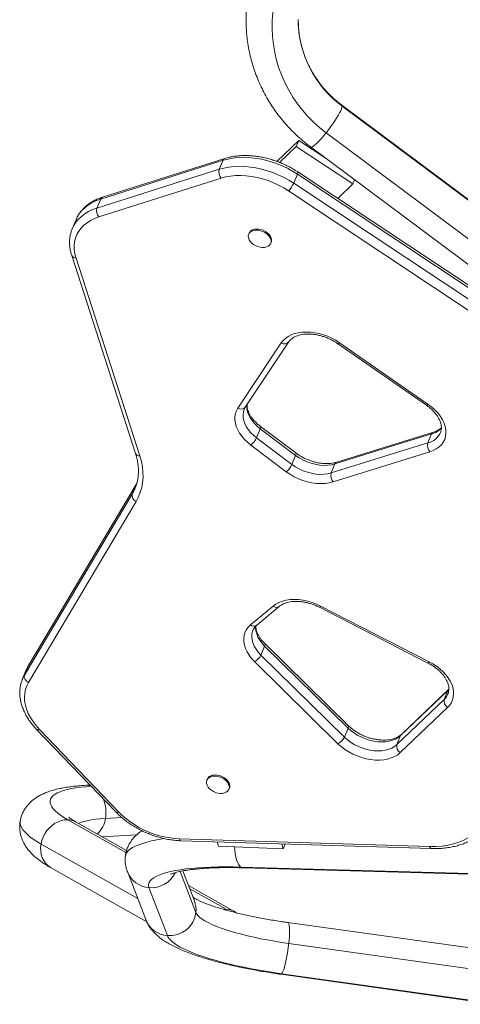
# Model space of a CAD drawing. Units: millimetres. Extents: x -16 to 555, y 0 to 606.
# Drawn here: x 252 to 265, y 84 to 112 of the extents above; entities that cross this region are included whole.
import ezdxf

# ---------------------------------------------------------------- set-up
doc = ezdxf.new("R2010")
doc.units = ezdxf.units.MM
doc.header["$LTSCALE"] = 20
doc.layers.add('CONTOUR', color=7, linetype='Continuous')

msp = doc.modelspace()

# ---------------------------------------------------------------- linework, layer by layer
at = {"layer": 'CONTOUR', "linetype": 'Continuous', "lineweight": 15}
for p, q in [((266.09706, 106.30563), (261.09366, 110.03838)), ((261.10364, 110.01058), (266.10704, 106.27783)), ((265.64852, 105.51026), (260.64512, 109.24301)), ((259.8547, 109.0263), (259.22437, 108.42224)), ((259.78274, 108.85398), (259.8547, 109.0263)), ((260.64122, 108.50421), (259.8547, 109.0263)), ((259.78274, 108.85398), (259.30152, 108.39282)), ((261.41285, 107.77192), (259.78274, 108.85398)), ((260.19658, 108.83593), (265.19998, 105.10318)), ((257.67745, 108.45355), (254.16064, 107.3401)), ((257.72721, 108.50441), (254.21039, 107.39096)), ((257.56951, 108.19507), (257.67745, 108.45355)), ((254.0527, 107.08162), (257.56951, 108.19507)), ((267.05336, 103.32271), (259.82753, 108.11917)), ((257.6219, 107.9379), (254.10509, 106.82446)), ((259.81815, 108.05333), (259.71021, 107.79485)), ((267.04398, 103.25687), (259.81815, 108.05333)), ((261.41285, 107.77192), (261.46272, 107.89134)), ((266.78774, 102.77875), (259.56191, 107.57521)), ((259.71021, 107.79485), (266.93604, 102.99839)), ((260.97818, 107.35537), (261.41285, 107.77192)), ((254.16064, 107.3401), (254.0527, 107.08162)), ((253.4493, 106.74639), (253.34136, 106.48791)), ((253.33817, 106.48016), (253.34136, 106.48791)), ((258.42952, 106.36153), (258.41602, 106.32922)), ((259.05062, 106.06423), (259.06411, 106.09654)), ((253.32519, 105.71629), (255.16205, 100.02887)), ((253.44967, 105.64468), (255.28653, 99.95726)), ((258.10822, 101.33257), (259.3529, 103.20452)), ((258.31835, 101.35798), (259.56303, 103.22993)), ((260.97457, 103.18556), (263.52855, 101.41104)), ((261.0276, 103.21032), (263.58159, 101.4358)), ((259.77358, 100.04092), (258.75552, 100.80577)), ((258.74952, 100.73755), (258.64159, 100.47907)), ((258.64159, 100.47907), (259.65964, 99.71422)), ((259.76758, 99.9727), (258.74952, 100.73755)), ((263.67964, 100.58711), (260.89903, 99.72483)), ((263.72961, 100.63803), (260.94899, 99.77575)), ((263.67964, 100.58711), (263.5717, 100.32862)), ((259.49903, 99.50327), (258.48098, 100.26812)), ((260.79109, 99.46634), (263.5717, 100.32862)), ((259.76758, 99.9727), (259.65964, 99.71422)), ((263.62324, 100.0712), (260.84263, 99.20892)), ((260.89903, 99.72483), (260.79109, 99.46634)), ((255.17168, 99.12033), (252.07383, 93.91662)), ((255.1783, 99.13347), (252.08044, 93.92976)), ((255.06375, 98.86185), (255.17168, 99.12033)), ((255.19505, 99.16119), (255.17168, 99.12033)), ((255.17168, 99.12033), (255.17812, 99.13317)), ((255.19349, 99.16156), (255.1783, 99.13347)), ((251.96589, 93.65814), (255.06375, 98.86185)), ((255.14852, 99.03021), (255.1529, 99.04083)), ((255.17752, 98.64982), (252.07967, 93.44611)), ((258.47144, 95.10209), (259.11638, 95.64289)), ((258.6459, 95.08764), (259.29084, 95.62843)), ((260.45309, 95.60539), (263.5725, 94.00471)), ((260.48473, 95.64299), (263.60414, 94.04231)), ((261.27833, 92.20786), (258.8764, 94.56515)), ((258.87541, 94.49268), (258.76747, 94.23419)), ((258.76747, 94.23419), (261.1694, 91.8769)), ((261.27734, 92.13539), (258.87541, 94.49268)), ((260.98507, 91.68629), (258.58314, 94.04358)), ((252.01731, 93.80438), (251.90937, 93.5459)), ((252.07383, 93.91662), (251.96589, 93.65814)), ((252.07383, 93.91662), (252.08044, 93.92976)), ((264.14892, 93.21794), (262.78651, 91.92054)), ((264.17221, 93.25209), (262.80979, 91.9547)), ((264.14892, 93.21794), (264.04099, 92.95946)), ((264.17698, 93.2469), (264.14892, 93.21794)), ((262.67857, 91.66206), (264.04099, 92.95946)), ((264.13962, 92.72857), (262.77721, 91.43117)), ((252.31598, 92.09623), (254.60043, 89.71783)), ((252.39726, 92.09689), (254.6817, 89.7185)), ((261.27734, 92.13539), (261.1694, 91.8769)), ((262.78651, 91.92054), (262.67857, 91.66206)), ((257.22714, 90.67104), (257.21365, 90.63872)), ((253.85352, 90.49546), (253.74075, 90.48943)), ((257.84824, 90.37373), (257.86173, 90.40604)), ((254.88615, 88.55442), (253.21257, 89.49943)), ((254.90334, 88.61448), (253.45644, 89.43149)), ((254.2951, 89.53581), (254.76652, 89.56102)), ((254.2, 89.01163), (255.18987, 89.06457)), ((256.41489, 88.95504), (263.62091, 88.7298)), ((256.463, 88.89685), (263.66902, 88.67161)), ((257.5109, 88.86409), (257.54724, 88.74525)), ((252.44335, 88.80251), (255.22454, 87.23209)), ((257.54724, 88.74525), (259.41112, 88.66291)), ((259.41112, 88.66291), (259.36735, 88.80607)), ((259.41112, 88.66291), (259.46956, 88.80287)), ((252.7188, 88.12515), (255.48507, 86.56314)), ((254.92676, 88.00929), (255.45492, 86.63077)), ((256.4468, 88.01542), (256.89872, 86.83586)), ((256.85583, 87.1675), (256.52504, 88.0309)), ((258.18795, 88.14017), (267.01359, 87.89064)), ((258.2453, 88.11968), (267.07093, 87.87015)), ((256.07683, 86.16982), (255.54868, 87.54834)), ((258.01456, 86.85769), (256.68742, 87.60708)), ((257.7707, 86.92563), (256.72152, 87.51806)), ((265.7402, 85.6815), (259.54504, 86.54584)), ((259.56861, 85.9452), (265.76377, 85.08085)), ((259.33774, 85.06002), (265.5329, 84.19568)), ((265.558, 84.20927), (259.36284, 85.07362))]:
    msp.add_line(p, q, dxfattribs=at)
at = {"layer": 'CONTOUR', "linetype": 'Continuous', "lineweight": 15, "flags": 128}
for points in [[(260.64512, 109.24301), (260.46031, 109.38962), (260.28489, 109.54662), (260.1195, 109.71348), (259.96473, 109.88957), (259.82113, 110.07429), (259.68921, 110.26696), (259.56945, 110.46691), (259.46227, 110.67341), (259.36805, 110.88572), (259.28713, 111.1031), (259.21981, 111.32475), (259.16632, 111.5499), (259.12685, 111.77773), (259.10155, 112.00743), (259.0905, 112.23818), (259.09374, 112.46916), (259.11127, 112.69954), (259.14301, 112.92849), (259.18886, 113.1552), (259.24866, 113.37886), (259.32218, 113.59867), (259.40917, 113.81385)], [(261.10364, 110.01058), (261.09897, 109.97712), (261.08506, 109.93266), (261.0622, 109.87811), (261.03085, 109.81459), (260.99164, 109.74339), (260.94538, 109.66595), (260.89301, 109.58385), (260.83559, 109.49877), (260.7743, 109.41243), (260.71037, 109.3266), (260.64512, 109.24301)], [(261.09369, 110.03836), (261.09897, 110.03237), (261.10364, 110.01058)], [(260.64512, 109.24301), (260.57987, 109.16338), (260.51594, 109.08933), (260.45465, 109.02235), (260.39723, 108.96382), (260.34486, 108.91492), (260.2986, 108.87665), (260.25939, 108.8498), (260.22804, 108.8349), (260.20518, 108.83226), (260.19658, 108.83593)], [(259.81815, 108.05333), (259.67651, 108.14149), (259.52866, 108.22209), (259.37567, 108.29455), (259.21863, 108.35835), (259.05866, 108.41304), (258.89692, 108.45821), (258.73458, 108.49356), (258.57278, 108.51881), (258.41271, 108.5338), (258.2555, 108.53841), (258.10229, 108.53261), (257.95418, 108.51645), (257.81223, 108.49003), (257.67745, 108.45355)], [(257.56951, 108.19507), (257.70429, 108.23155), (257.84624, 108.25797), (257.99436, 108.27413), (258.14757, 108.27993), (258.30477, 108.27532), (258.46485, 108.26033), (258.62664, 108.23508), (258.78899, 108.19973), (258.95072, 108.15456), (259.11069, 108.09987), (259.26773, 108.03607), (259.42073, 107.96361), (259.56857, 107.88301), (259.71021, 107.79485)], [(259.82753, 108.11917), (259.82868, 108.11824), (259.83223, 108.1099), (259.83162, 108.09591), (259.82687, 108.07681), (259.81815, 108.05333)], [(259.56191, 107.57521), (259.42343, 107.66097), (259.27851, 107.73874), (259.12836, 107.80787), (258.97422, 107.86778), (258.81738, 107.91798), (258.65915, 107.95804), (258.50084, 107.98764), (258.34377, 108.00652), (258.18926, 108.01453), (258.03858, 108.01161), (257.893, 107.99777), (257.75372, 107.97313), (257.6219, 107.9379)], [(254.16064, 107.3401), (254.03434, 107.29396), (253.91706, 107.2384), (253.80961, 107.17382), (253.71278, 107.10068), (253.62725, 107.01951), (253.55363, 106.93087), (253.49246, 106.83541), (253.4493, 106.74639)], [(253.34136, 106.48791), (253.38452, 106.57693), (253.44569, 106.67239), (253.51931, 106.76102), (253.60484, 106.8422), (253.70167, 106.91534), (253.80912, 106.97992), (253.92641, 107.03548), (254.0527, 107.08162)], [(254.10509, 106.82446), (253.98216, 106.77907), (253.86876, 106.72381), (253.76584, 106.65914), (253.67425, 106.5856), (253.59474, 106.50379), (253.52798, 106.4144), (253.47451, 106.31816), (253.43478, 106.21587), (253.40913, 106.10837), (253.39775, 105.99657), (253.40076, 105.88138), (253.41811, 105.76376), (253.44967, 105.64468)], [(259.01902, 106.01622), (258.98021, 105.98535), (258.93129, 105.96313), (258.87427, 105.95047), (258.81148, 105.94789), (258.74548, 105.95551), (258.67899, 105.97299), (258.61472, 105.99964), (258.55531, 106.03436), (258.50319, 106.07572), (258.46048, 106.12204), (258.42895, 106.17141), (258.40988, 106.22183), (258.40405, 106.27121), (258.4117, 106.31754), (258.43252, 106.35893), (258.46565, 106.39368), (258.50974, 106.42036), (258.56298, 106.43789), (258.6232, 106.44555), (258.68793, 106.44302), (258.75451, 106.4304), (258.82023, 106.40822), (258.88239, 106.37738), (258.93844, 106.33914), (258.9861, 106.29508), (259.02341, 106.24698), (259.04884, 106.19683), (259.06136, 106.14668), (259.06044, 106.09857), (259.04614, 106.05448), (259.01902, 106.01622)], [(258.42952, 106.36153), (258.44601, 106.39124), (258.47914, 106.42599), (258.52323, 106.45267), (258.57648, 106.4702), (258.63669, 106.47786), (258.70142, 106.47533), (258.768, 106.46271), (258.83372, 106.44053), (258.89588, 106.40969), (258.95193, 106.37145), (258.99959, 106.32739), (259.0369, 106.27929), (259.06233, 106.22914), (259.07485, 106.17899), (259.07394, 106.13088), (259.06411, 106.09654)], [(259.3529, 103.20452), (259.40757, 103.27397), (259.47419, 103.33601), (259.55194, 103.3899), (259.63991, 103.43498), (259.73703, 103.47071), (259.84213, 103.49667), (259.95395, 103.51253), (260.07115, 103.51812), (260.19231, 103.51336), (260.31599, 103.49831), (260.44068, 103.47315), (260.5649, 103.43819), (260.68715, 103.39383), (260.80596, 103.34063), (260.9199, 103.27921), (261.0276, 103.21032)], [(260.97457, 103.18556), (260.98173, 103.18362), (260.99385, 103.18676), (261.00934, 103.19578), (261.0276, 103.21032)], [(258.48098, 100.26812), (258.38362, 100.34759), (258.2958, 100.43246), (258.21861, 100.5217), (258.15299, 100.61419), (258.09975, 100.7088), (258.05956, 100.80436), (258.03291, 100.89969), (258.02012, 100.9936), (258.02136, 101.08496), (258.03661, 101.17261), (258.06569, 101.25549), (258.10822, 101.33257)], [(258.74952, 100.73755), (258.66047, 100.8108), (258.58108, 100.88936), (258.51251, 100.9721), (258.45578, 101.0578), (258.41171, 101.14519), (258.38097, 101.233), (258.36398, 101.31993), (258.36102, 101.4047), (258.36236, 101.42417)], [(263.58159, 101.4358), (263.56332, 101.42126), (263.54784, 101.41224), (263.53572, 101.4091), (263.52855, 101.41104)], [(263.58159, 101.4358), (263.68511, 101.35752), (263.77922, 101.27312), (263.86273, 101.1837), (263.93454, 101.0904), (263.99374, 100.99444), (264.03956, 100.89704), (264.07141, 100.79946), (264.08889, 100.70296), (264.09176, 100.60878), (264.08, 100.51812), (264.05375, 100.43217), (264.01335, 100.35203), (263.95931, 100.27872), (263.89235, 100.2132), (263.81331, 100.1563), (263.72323, 100.10876), (263.62324, 100.0712)], [(258.28672, 101.29858), (258.26417, 101.2276), (258.25308, 101.14622), (258.25605, 101.06144), (258.27303, 100.97452), (258.30378, 100.88671), (258.34784, 100.79932), (258.40457, 100.71362), (258.47314, 100.63088), (258.55253, 100.55231), (258.64159, 100.47907)], [(258.74952, 100.73755), (258.758, 100.7612), (258.76206, 100.78079), (258.76153, 100.79558), (258.75645, 100.80501), (258.7556, 100.80572)], [(255.28653, 99.95726), (255.33032, 99.80072), (255.36024, 99.64536), (255.37613, 99.49191), (255.37793, 99.34107), (255.36563, 99.19354), (255.33928, 99.04999), (255.29902, 98.9111), (255.24501, 98.77751), (255.17752, 98.64982)], [(259.76758, 99.9727), (259.77606, 99.99634), (259.78011, 100.01594), (259.77959, 100.03073), (259.77451, 100.04016), (259.77358, 100.04092)], [(260.89903, 99.72483), (260.79685, 99.69998), (260.68733, 99.68644), (260.57221, 99.68441), (260.45333, 99.69393), (260.33258, 99.71485), (260.2119, 99.74682), (260.09319, 99.78935), (259.97837, 99.84176), (259.86925, 99.9032), (259.76758, 99.9727)], [(259.65964, 99.71422), (259.76131, 99.64472), (259.87043, 99.58328), (259.98525, 99.53087), (260.10396, 99.48834), (260.22465, 99.45636), (260.34539, 99.43545), (260.46427, 99.42593), (260.57939, 99.42796), (260.68891, 99.4415), (260.79109, 99.46634)], [(260.84263, 99.20892), (260.73272, 99.18155), (260.61544, 99.16524), (260.49236, 99.16022), (260.36508, 99.16654), (260.23528, 99.18412), (260.10469, 99.21273), (259.97501, 99.25199), (259.84796, 99.30139), (259.72522, 99.36027), (259.6084, 99.42786), (259.49903, 99.50327)], [(255.06375, 98.86185), (255.12727, 98.98202), (255.14852, 99.03021)], [(259.11638, 95.64289), (259.19509, 95.69958), (259.28477, 95.74699), (259.38427, 95.78451), (259.49233, 95.81166), (259.60757, 95.8281), (259.7285, 95.83361), (259.85359, 95.82812), (259.98124, 95.8117), (260.10982, 95.78457), (260.23767, 95.74707), (260.36318, 95.69967), (260.48473, 95.64299)], [(258.58314, 94.04358), (258.49992, 94.13295), (258.42838, 94.22617), (258.36942, 94.32203), (258.32382, 94.41931), (258.29215, 94.51675), (258.27482, 94.61311), (258.27206, 94.70714), (258.2839, 94.79764), (258.31018, 94.88345), (258.35057, 94.96347), (258.40456, 95.03666), (258.47144, 95.10209)], [(258.53912, 94.94517), (258.53038, 94.92219), (258.51044, 94.84188), (258.50504, 94.75729), (258.51429, 94.66971), (258.53802, 94.58047), (258.57589, 94.49094), (258.62731, 94.40249), (258.6915, 94.31647), (258.76747, 94.23419)], [(258.87541, 94.49268), (258.79943, 94.57495), (258.73525, 94.66097), (258.68383, 94.74942), (258.64596, 94.83895), (258.62222, 94.92819), (258.61298, 95.01577), (258.61441, 95.06636)], [(263.60414, 94.04231), (263.71568, 93.97982), (263.82083, 93.91018), (263.91835, 93.8342), (264.00709, 93.75279), (264.086, 93.66689), (264.15416, 93.57752), (264.21076, 93.48573), (264.25514, 93.39261), (264.28677, 93.29925), (264.30529, 93.20675), (264.31046, 93.1162), (264.30224, 93.02867), (264.28071, 92.94519), (264.24614, 92.86674), (264.19892, 92.79425), (264.13962, 92.72857)], [(252.07383, 93.91662), (252.02296, 93.81761), (252.01731, 93.80438)], [(251.90859, 93.54401), (251.91502, 93.55913), (251.96589, 93.65814)], [(252.07967, 93.44611), (252.03025, 93.34868), (251.99452, 93.24548), (251.97276, 93.13738), (251.96516, 93.02525), (251.97178, 92.91002), (251.99256, 92.79262), (252.02733, 92.67402), (252.07581, 92.55519), (252.1376, 92.43711), (252.2122, 92.32073), (252.29899, 92.20701), (252.39726, 92.09689)], [(264.14892, 93.21794), (264.16239, 93.2412), (264.17175, 93.25166)], [(252.39726, 92.09689), (252.37198, 92.0883), (252.34975, 92.085), (252.33141, 92.08712), (252.31768, 92.09459), (252.31599, 92.09622)], [(262.78651, 91.92054), (262.71909, 91.86611), (262.6406, 91.82053), (262.55221, 91.78446), (262.45522, 91.75846), (262.35108, 91.7429), (262.24132, 91.73801), (262.12758, 91.74387), (262.01153, 91.76039), (261.89492, 91.78732), (261.77945, 91.82427), (261.66685, 91.87069), (261.55878, 91.92589), (261.45685, 91.98904), (261.36257, 92.05922), (261.27734, 92.13539)], [(261.1694, 91.8769), (261.25464, 91.80074), (261.34892, 91.73056), (261.45085, 91.6674), (261.55891, 91.61221), (261.67151, 91.56579), (261.78698, 91.52884), (261.9036, 91.50191), (262.01964, 91.48539), (262.13338, 91.47953), (262.24314, 91.48442), (262.34728, 91.49998), (262.44427, 91.52598), (262.53266, 91.56204), (262.61115, 91.60763), (262.67857, 91.66206)], [(262.78651, 91.92054), (262.79997, 91.94381), (262.80979, 91.9547)], [(262.77721, 91.43117), (262.70255, 91.37027), (262.61627, 91.31856), (262.51949, 91.27671), (262.41346, 91.24527), (262.29958, 91.22464), (262.17933, 91.21509), (262.05427, 91.21676), (261.92604, 91.22961), (261.7963, 91.25348), (261.66675, 91.28806), (261.53908, 91.3329), (261.41495, 91.38741), (261.29598, 91.45089), (261.18372, 91.5225), (261.07963, 91.60131), (260.98507, 91.68629)], [(257.29307, 90.39257), (257.2521, 90.43953), (257.22254, 90.48922), (257.20562, 90.5396), (257.20201, 90.58862), (257.21187, 90.63426), (257.23479, 90.67467), (257.26984, 90.70817), (257.31557, 90.73341), (257.37013, 90.74935), (257.43127, 90.75534), (257.49648, 90.75112), (257.56311, 90.73688), (257.62843, 90.7132), (257.68975, 90.68104), (257.74457, 90.64173), (257.79064, 90.59687), (257.82608, 90.5483), (257.84944, 90.498), (257.85976, 90.44805), (257.85662, 90.40047), (257.84015, 90.35723), (257.81101, 90.32008), (257.77041, 90.29056), (257.72001, 90.26986), (257.66187, 90.25884), (257.59836, 90.25795), (257.5321, 90.26723), (257.46579, 90.28629), (257.40214, 90.31435), (257.34377, 90.35027), (257.29307, 90.39257)], [(257.22714, 90.67104), (257.24828, 90.70698), (257.28333, 90.74048), (257.32907, 90.76572), (257.38362, 90.78166), (257.44476, 90.78765), (257.50998, 90.78343), (257.57661, 90.76919), (257.64192, 90.74551), (257.70324, 90.71335), (257.75806, 90.67404), (257.80413, 90.62918), (257.83958, 90.58061), (257.86294, 90.53031), (257.87326, 90.48036), (257.87011, 90.43278), (257.86173, 90.40604)], [(253.21257, 89.49943), (253.10294, 89.56457), (253.00598, 89.62901), (252.92205, 89.69253), (252.85142, 89.7549), (252.79437, 89.81589), (252.75109, 89.8753), (252.72174, 89.9329), (252.70642, 89.98848), (252.70519, 90.04186), (252.71804, 90.09284), (252.74495, 90.14124), (252.7858, 90.18689), (252.84046, 90.22961), (252.90873, 90.26927), (252.99036, 90.30571), (253.08507, 90.33882), (253.1925, 90.36846), (253.31229, 90.39453), (253.444, 90.41695), (253.58717, 90.43562), (253.74127, 90.45049), (253.88712, 90.46048)], [(254.6817, 89.7185), (254.65643, 89.7099), (254.63419, 89.7066), (254.61586, 89.70873), (254.60213, 89.71619), (254.60043, 89.71783)], [(251.8428, 89.46047), (251.84222, 89.45695), (251.84036, 89.39937), (251.85257, 89.33954), (251.8788, 89.27763), (251.91898, 89.21384), (251.97299, 89.14835), (252.04067, 89.08137), (252.1218, 89.01308), (252.21616, 88.94371), (252.32345, 88.87345), (252.44335, 88.80251)], [(252.44335, 88.80251), (252.46769, 88.90489), (252.50465, 89.00469), (252.55348, 89.09989), (252.61318, 89.18853), (252.68254, 89.26883), (252.76014, 89.33914), (252.84441, 89.39804), (252.93364, 89.44431), (253.02599, 89.47704), (253.11961, 89.49553), (253.21257, 89.49943)], [(253.51944, 89.39592), (253.58086, 89.42032), (253.67066, 89.44853), (253.7728, 89.47328), (253.88683, 89.49446), (254.01226, 89.51199), (254.14854, 89.5258), (254.2951, 89.53581)], [(263.62091, 88.7298), (263.80182, 88.73018), (263.97744, 88.74274), (264.14647, 88.76738), (264.3077, 88.80394), (264.45995, 88.85214), (264.6021, 88.91164), (264.73313, 88.98199), (264.85209, 89.0627), (264.9581, 89.15317)], [(254.86837, 88.44889), (254.86871, 88.45185), (254.8824, 88.50508), (254.91024, 88.55662), (254.95213, 88.6063), (255.00795, 88.65399), (255.07754, 88.69953), (255.16068, 88.74279), (255.25713, 88.78365), (255.36659, 88.82197), (255.48874, 88.85764), (255.62321, 88.89056), (255.7696, 88.92062), (255.92747, 88.94774), (255.99156, 88.95743)], [(256.463, 88.89685), (256.46209, 88.89689), (256.44865, 88.90139), (256.43599, 88.91292), (256.42459, 88.93104), (256.41489, 88.95504)], [(252.7188, 88.12515), (252.70632, 88.13243), (252.63418, 88.18476), (252.57128, 88.24919), (252.51889, 88.32438), (252.47807, 88.40881), (252.44966, 88.50077), (252.43424, 88.59837), (252.43212, 88.69964), (252.44335, 88.80251)], [(258.18795, 88.14017), (258.15339, 88.17239), (258.12113, 88.21881), (258.09183, 88.27846), (258.06608, 88.35015), (258.04442, 88.43241), (258.02727, 88.52357), (258.015, 88.62178), (258.00785, 88.7249)], [(263.669, 88.67161), (263.66811, 88.67165), (263.65467, 88.67616), (263.64201, 88.68769), (263.63061, 88.7058), (263.62091, 88.7298)], [(255.54868, 87.54834), (255.53579, 87.59986), (255.53712, 87.64999), (255.55265, 87.69855), (255.58234, 87.74537), (255.62607, 87.79028), (255.6837, 87.83312), (255.75501, 87.87373), (255.83974, 87.91198), (255.93761, 87.94772), (256.04825, 87.98083), (256.17128, 88.01118), (256.30624, 88.03868), (256.45267, 88.06322), (256.61003, 88.08471), (256.77777, 88.10308), (256.95528, 88.11826), (257.14193, 88.1302), (257.33706, 88.13885), (257.53996, 88.14419), (257.74992, 88.14619), (257.96617, 88.14485), (258.18795, 88.14017)], [(258.2453, 88.11968), (258.22412, 88.1228), (258.18795, 88.14017)], [(257.7707, 86.92563), (257.71149, 86.92484), (257.71077, 86.92479)], [(256.89872, 86.83586), (256.92353, 86.78869), (256.96216, 86.74053), (257.01444, 86.69161), (257.08015, 86.64212), (257.159, 86.59228), (257.25065, 86.54231), (257.35471, 86.49243), (257.47073, 86.44284), (257.59819, 86.39377), (257.73656, 86.34543), (257.88524, 86.29801), (258.04358, 86.25174), (258.21089, 86.20681), (258.38646, 86.16342), (258.56952, 86.12174), (258.75928, 86.08197), (258.95493, 86.04427), (259.15562, 86.00881), (259.36047, 85.97573), (259.56861, 85.9452)], [(259.54508, 86.54584), (259.5526, 86.54279), (259.56569, 86.52544), (259.57625, 86.49339), (259.58406, 86.44728), (259.58897, 86.38805), (259.59088, 86.31691), (259.58974, 86.23531), (259.58558, 86.14491), (259.57849, 86.04754), (259.56861, 85.9452)], [(259.36284, 85.07362), (259.12981, 85.10765), (258.90004, 85.14428), (258.67434, 85.18337), (258.45353, 85.22477), (258.2384, 85.26835), (258.0297, 85.31394), (257.8282, 85.36138), (257.6346, 85.41051), (257.4496, 85.46114), (257.27387, 85.5131), (257.10802, 85.56621), (256.95266, 85.62026), (256.80833, 85.67507), (256.67556, 85.73044), (256.55481, 85.78618), (256.44652, 85.84208), (256.35108, 85.89795), (256.26883, 85.95358), (256.20005, 86.00878), (256.14501, 86.06335), (256.10388, 86.11709), (256.07683, 86.16982)], [(259.56861, 85.9452), (259.55614, 85.83996), (259.54133, 85.73396), (259.52448, 85.62937), (259.50595, 85.52831), (259.4861, 85.43285), (259.46534, 85.34492), (259.44409, 85.26631), (259.42279, 85.19862), (259.40187, 85.14324), (259.38175, 85.10129), (259.36284, 85.07362)], [(259.36284, 85.07362), (259.34554, 85.06079), (259.33772, 85.06003)]]:
    msp.add_lwpolyline(points, dxfattribs=at)
at = {"layer": 'CONTOUR', "linetype": 'Continuous', "lineweight": 15}
for centre, radius, start, end in [((262.77273, 112.49542), 4.43287, 175.990618, 184.026529), ((262.94404, 112.51009), 3.10397, 180.124559, 233.635477), ((257.7546, 108.42784), 0.08132, 109.663432, 161.570095), ((257.83317, 108.11486), 0.27558, 163.079353, 219.949742), ((259.02241, 108.09937), 0.75219, 315.82632, 336.119282), ((254.23779, 107.31439), 0.08133, 109.690156, 161.568425), ((254.31635, 107.00141), 0.27558, 163.079353, 219.949742), ((253.43807, 105.7685), 0.12437, 204.801547, 275.35287), ((259.44388, 103.33431), 0.1585, 234.972888, 318.538648), ((258.19915, 101.46214), 0.1583, 234.939947, 318.850178), ((263.51488, 101.17043), 0.60614, 285.772145, 317.648265), ((258.10285, 100.72262), 0.59123, 309.759249, 335.673442), ((263.43746, 100.85722), 0.54537, 284.249482, 335.21255), ((263.75666, 100.56154), 0.08115, 109.741554, 161.634879), ((263.8366, 100.24779), 0.27696, 163.029648, 219.613594), ((255.27493, 100.0811), 0.12438, 204.831506, 275.349774), ((259.12091, 99.95777), 0.59123, 309.759249, 335.673442), ((260.97597, 99.69931), 0.08106, 109.435804, 161.654448), ((261.05599, 99.38551), 0.27696, 163.029648, 219.613594), ((255.24029, 98.82005), 0.18143, 166.679853, 249.758625), ((259.21245, 95.74231), 0.13825, 225.983509, 304.533002), ((260.41069, 95.67318), 0.07996, 302.018877, 337.815114), ((258.56751, 95.20151), 0.13825, 225.982123, 304.545506), ((258.81878, 94.5297), 0.06766, 326.827024, 31.578093), ((258.3917, 94.41315), 0.4162, 297.383989, 334.534108), ((263.5301, 94.0725), 0.07996, 302.018877, 337.815114), ((252.14244, 93.61634), 0.18143, 166.679853, 249.758625), ((263.72668, 93.29435), 0.45928, 313.184207, 336.974462), ((264.24234, 92.90896), 0.20759, 165.921384, 240.342491), ((261.22073, 92.1724), 0.06763, 326.819115, 31.61921), ((260.79363, 92.05586), 0.4162, 297.383989, 334.534108), ((262.87992, 91.61157), 0.20759, 165.921384, 240.342491), ((253.76048, 90.10762), 0.38232, 72.414363, 92.949491), ((253.27814, 89.7131), 1.0323, 350.110567, 21.814333), ((256.52203, 91.54733), 2.5945, 224.82053, 267.633227), ((253.19525, 88.9656), 0.53411, 60.724199, 88.141637), ((253.57138, 89.63125), 0.72999, 312.144922, 352.48741), ((255.60452, 88.27367), 0.72747, 201.004998, 265.597188), ((255.6141, 88.31107), 0.76552, 265.097432, 334.111171), ((256.19032, 86.91284), 0.71257, 353.798216, 20.939553), ((257.75416, 86.39553), 0.53036, 54.700734, 88.213775), ((256.1327, 86.89522), 0.72755, 201.313941, 265.595471), ((256.14421, 86.92679), 0.75997, 264.913065, 353.127992)]:
    msp.add_arc(centre, radius, start, end, dxfattribs=at)
for points, knots in [([(261.09366, 110.03838), (261.06871, 110.05734), (260.99142, 110.11607), (260.86744, 110.22112), (260.72538, 110.35652), (260.59239, 110.50017), (260.46882, 110.65139), (260.35518, 110.80967), (260.25191, 110.9744), (260.15941, 111.14497), (260.07803, 111.32074), (260.00811, 111.50104), (259.9499, 111.6852), (259.90371, 111.87251), (259.86943, 112.06226), (259.84837, 112.25372), (259.8391, 112.40103), (259.84095, 112.48422), (259.84138, 112.50324)], [0, 0, 0, 0, 0.03211128, 0.09944808, 0.16682198, 0.23425272, 0.30174326, 0.36929574, 0.43691134, 0.50459009, 0.57233081, 0.640131, 0.70798679, 0.7758929, 0.84384277, 0.91182863, 0.97984168, 1, 1, 1, 1]), ([(258.35232, 112.18074), (258.35385, 112.15358), (258.3598, 112.04782), (258.38292, 111.86441), (258.42164, 111.63129), (258.47342, 111.40049), (258.53706, 111.17255), (258.61269, 110.94807), (258.70001, 110.72764), (258.79884, 110.51183), (258.90891, 110.3012), (259.02993, 110.09631), (259.16159, 109.89768), (259.30356, 109.70584), (259.45546, 109.5213), (259.6169, 109.34453), (259.78745, 109.17598), (259.96363, 109.01896), (260.10169, 108.90735), (260.17951, 108.84878), (260.19658, 108.83593)], [0, 0, 0, 0, 0.02083985, 0.08113849, 0.14143906, 0.20174415, 0.26205628, 0.32237786, 0.38271112, 0.44305812, 0.5034207, 0.56380047, 0.62419878, 0.68461673, 0.74505516, 0.80551463, 0.86599547, 0.92649772, 0.98388061, 1, 1, 1, 1]), ([(259.82753, 108.11917), (259.80433, 108.13427), (259.73772, 108.17761), (259.62311, 108.24413), (259.48278, 108.31605), (259.33825, 108.38034), (259.19049, 108.4367), (259.04035, 108.48476), (258.88875, 108.52423), (258.73656, 108.55484), (258.58469, 108.57637), (258.43404, 108.58863), (258.28552, 108.59146), (258.13997, 108.58483), (257.99846, 108.56843), (257.85974, 108.54286), (257.77187, 108.51737), (257.72721, 108.50441)], [0, 0, 0, 0, 0.03659596, 0.10507806, 0.17354376, 0.24200039, 0.31046271, 0.37894328, 0.4474556, 0.51601472, 0.58463401, 0.65332376, 0.7220893, 0.79092833, 0.85982747, 0.92875228, 1, 1, 1, 1]), ([(254.21039, 107.39096), (254.18762, 107.38342), (254.12287, 107.36196), (254.02152, 107.31937), (253.90954, 107.2606), (253.80657, 107.19318), (253.71329, 107.11785), (253.63052, 107.03516), (253.55828, 106.94601), (253.49873, 106.85044), (253.46271, 106.78356), (253.44992, 106.74759), (253.44957, 106.74661)], [0, 0, 0, 0, 0.06466213, 0.18385251, 0.30270365, 0.42083157, 0.53804111, 0.65420404, 0.76929863, 0.88343073, 0.99682847, 1, 1, 1, 1]), ([(253.33838, 106.479), (253.32668, 106.44842), (253.30178, 106.3833), (253.27799, 106.27855), (253.26407, 106.16686), (253.26231, 106.05243), (253.27264, 105.93602), (253.2932, 105.82358), (253.31503, 105.75035), (253.32519, 105.71629)], [0, 0, 0, 0, 0.129869094, 0.276536774, 0.423470162, 0.571105534, 0.719773916, 0.869665164, 1, 1, 1, 1]), ([(259.56303, 103.22993), (259.56843, 103.23764), (259.58615, 103.26295), (259.62362, 103.30266), (259.68002, 103.34634), (259.74567, 103.38345), (259.81952, 103.41369), (259.90099, 103.43681), (259.98935, 103.45248), (260.08367, 103.46031), (260.18283, 103.46004), (260.28561, 103.45149), (260.3907, 103.43463), (260.49674, 103.40955), (260.60234, 103.3765), (260.70612, 103.33588), (260.80657, 103.2881), (260.89661, 103.23776), (260.95056, 103.20164), (260.97457, 103.18556)], [0, 0, 0, 0, 0.029912339, 0.098154616, 0.163759405, 0.226738471, 0.288112171, 0.348636983, 0.408783305, 0.468822807, 0.528866578, 0.58899673, 0.649243884, 0.709603682, 0.77005102, 0.83054888, 0.891053844, 0.951509252, 1, 1, 1, 1]), ([(258.28817, 101.29843), (258.29104, 101.30643), (258.29853, 101.32729), (258.31079, 101.34627), (258.31835, 101.35798)], [0, 0, 0, 0, 0.38325469, 1, 1, 1, 1]), ([(258.75552, 100.80577), (258.74124, 100.81677), (258.69922, 100.84911), (258.63512, 100.90593), (258.56692, 100.97647), (258.50822, 101.04891), (258.45944, 101.12204), (258.42097, 101.19474), (258.39277, 101.26602), (258.37523, 101.33476), (258.36741, 101.39256), (258.36926, 101.42529), (258.36997, 101.43792)], [0, 0, 0, 0, 0.05637789, 0.16581923, 0.27494573, 0.38374197, 0.49229453, 0.60078256, 0.70947997, 0.81895219, 0.93010048, 1, 1, 1, 1]), ([(263.52855, 101.41104), (263.54345, 101.40044), (263.58728, 101.36924), (263.65476, 101.31395), (263.7274, 101.24475), (263.79088, 101.17308), (263.84469, 101.10016), (263.88835, 101.02711), (263.92165, 100.95501), (263.94461, 100.88485), (263.95736, 100.81737), (263.96048, 100.7528), (263.9527, 100.69156), (263.94318, 100.6502), (263.93287, 100.63018), (263.93192, 100.62834)], [0, 0, 0, 0, 0.04369096, 0.12853107, 0.21314095, 0.29748534, 0.3815984, 0.4655886, 0.54961023, 0.63398512, 0.71927142, 0.80632307, 0.89631062, 0.99046158, 1, 1, 1, 1]), ([(263.95805, 100.76825), (263.94632, 100.75679), (263.91894, 100.73006), (263.86291, 100.69377), (263.79833, 100.66133), (263.75076, 100.6452), (263.72961, 100.63803)], [0, 0, 0, 0, 0.21500527, 0.5014991, 0.77840408, 1, 1, 1, 1]), ([(255.16205, 100.02887), (255.16918, 100.00588), (255.19021, 99.93813), (255.21663, 99.82661), (255.2374, 99.69529), (255.24668, 99.56606), (255.24455, 99.43926), (255.23115, 99.31516), (255.20541, 99.19457), (255.17872, 99.10282), (255.15678, 99.05298), (255.15129, 99.04051)], [0, 0, 0, 0, 0.06445593, 0.18996005, 0.31579476, 0.44226928, 0.56952561, 0.69767176, 0.82674209, 0.9566556, 1, 1, 1, 1]), ([(260.94899, 99.77575), (260.93551, 99.77181), (260.89541, 99.76009), (260.82286, 99.74581), (260.73, 99.73607), (260.63183, 99.73446), (260.52978, 99.74108), (260.42511, 99.75602), (260.31916, 99.77921), (260.21333, 99.81044), (260.10903, 99.84937), (260.0076, 99.89548), (259.91051, 99.94822), (259.83278, 99.99755), (259.78887, 100.02972), (259.77358, 100.04092)], [0, 0, 0, 0, 0.04193809, 0.12469602, 0.20743181, 0.29014893, 0.37296544, 0.45593859, 0.53907145, 0.62233476, 0.70568052, 0.78905041, 0.87237179, 0.95556973, 1, 1, 1, 1]), ([(259.29084, 95.62843), (259.29923, 95.63516), (259.32524, 95.65605), (259.37627, 95.68761), (259.44718, 95.72006), (259.52625, 95.74554), (259.61244, 95.76368), (259.70493, 95.77411), (259.80264, 95.77651), (259.90437, 95.77068), (260.00886, 95.75653), (260.11474, 95.73412), (260.22065, 95.70365), (260.32512, 95.6654), (260.40225, 95.63109), (260.44416, 95.60991), (260.45309, 95.60539)], [0, 0, 0, 0, 0.03878854, 0.12033534, 0.20012128, 0.2785458, 0.35631683, 0.43385717, 0.51136843, 0.58896402, 0.66670389, 0.7445947, 0.82261128, 0.90070991, 0.97883663, 1, 1, 1, 1]), ([(258.53972, 94.94536), (258.54029, 94.94717), (258.54744, 94.96947), (258.57151, 95.00773), (258.60703, 95.05322), (258.63559, 95.07851), (258.6459, 95.08764)], [0, 0, 0, 0, 0.0332925, 0.41106544, 0.7873199, 1, 1, 1, 1]), ([(258.8764, 94.56515), (258.86448, 94.57714), (258.82945, 94.61241), (258.77803, 94.67279), (258.72601, 94.74579), (258.68432, 94.81875), (258.65287, 94.89059), (258.63215, 94.96014), (258.62159, 95.019), (258.62184, 95.0525), (258.62193, 95.06553)], [0, 0, 0, 0, 0.07186814, 0.21135165, 0.35047718, 0.48945189, 0.62854025, 0.76835437, 0.90990059, 1, 1, 1, 1]), ([(263.5725, 94.00471), (263.58924, 93.99588), (263.63854, 93.9699), (263.71671, 93.92211), (263.8039, 93.86015), (263.88362, 93.79377), (263.95497, 93.7241), (264.01715, 93.65221), (264.06955, 93.5792), (264.11176, 93.50621), (264.1436, 93.43433), (264.16511, 93.36451), (264.17654, 93.29741), (264.17793, 93.23341), (264.17013, 93.17202), (264.1565, 93.13436), (264.14953, 93.11511)], [0, 0, 0, 0, 0.03768977, 0.11097742, 0.18414696, 0.25712615, 0.3298839, 0.40241452, 0.47475467, 0.54700927, 0.61931462, 0.69197832, 0.76551263, 0.84069173, 0.91855313, 1, 1, 1, 1]), ([(252.08044, 93.92976), (252.06958, 93.91102), (252.04629, 93.87082), (252.02857, 93.82798), (252.01912, 93.80511)], [0, 0, 0, 0, 0.46605125, 1, 1, 1, 1]), ([(251.90972, 93.54333), (251.90512, 93.53323), (251.8852, 93.48947), (251.86162, 93.40731), (251.83952, 93.29781), (251.83018, 93.18497), (251.83254, 93.06981), (251.84694, 92.9528), (251.87328, 92.83461), (251.91151, 92.7159), (251.96146, 92.59745), (252.02284, 92.48005), (252.09523, 92.36448), (252.17825, 92.25159), (252.25341, 92.16252), (252.30141, 92.11167), (252.31598, 92.09623)], [0, 0, 0, 0, 0.02292507, 0.09929593, 0.17565704, 0.25224066, 0.32925753, 0.40685567, 0.48510614, 0.5640028, 0.64347601, 0.72341589, 0.8036978, 0.88420357, 0.96483457, 1, 1, 1, 1]), ([(262.80979, 91.9547), (262.80212, 91.94771), (262.77806, 91.92579), (262.73018, 91.89225), (262.66259, 91.85708), (262.58657, 91.82877), (262.50315, 91.80764), (262.41305, 91.79408), (262.3173, 91.78844), (262.21702, 91.79096), (262.11348, 91.80178), (262.00799, 91.8209), (261.90193, 91.84819), (261.7967, 91.88335), (261.69367, 91.92598), (261.59425, 91.97551), (261.49969, 92.03124), (261.41139, 92.09242), (261.33747, 92.15177), (261.29573, 92.19136), (261.27833, 92.20786)], [0, 0, 0, 0, 0.02872439, 0.09012778, 0.14990734, 0.20838691, 0.26620054, 0.3237384, 0.3812142, 0.43871848, 0.49631785, 0.55403072, 0.61184642, 0.66973713, 0.72766528, 0.78558831, 0.84344776, 0.90120033, 0.95880864, 1, 1, 1, 1]), ([(253.74075, 90.48943), (253.71002, 90.48766), (253.61791, 90.48238), (253.46956, 90.47027), (253.29752, 90.45117), (253.13029, 90.4265), (252.96667, 90.3953), (252.80584, 90.35597), (252.6569, 90.3093), (252.5241, 90.25668), (252.41086, 90.2014), (252.31116, 90.14228), (252.22226, 90.07875), (252.14237, 90.01011), (252.07066, 89.9358), (252.00709, 89.85553), (251.95004, 89.76639), (251.90188, 89.66838), (251.86428, 89.56495), (251.85002, 89.4944), (251.8432, 89.46064)], [0, 0, 0, 0, 0.03476431, 0.10418812, 0.17455235, 0.24650616, 0.32053065, 0.39715292, 0.47650278, 0.54350064, 0.60295173, 0.65625251, 0.70497665, 0.75037385, 0.79339111, 0.83473405, 0.87492469, 0.91858546, 0.96104761, 1, 1, 1, 1]), ([(254.60043, 89.71783), (254.61882, 89.69908), (254.67154, 89.64533), (254.76528, 89.56018), (254.88358, 89.46454), (255.0091, 89.37483), (255.1409, 89.29148), (255.27821, 89.21499), (255.42019, 89.14579), (255.56597, 89.0843), (255.71469, 89.03088), (255.86545, 88.98587), (256.01738, 88.94951), (256.16951, 88.92227), (256.31861, 88.90385), (256.4157, 88.89914), (256.463, 88.89685)], [0, 0, 0, 0, 0.03978268, 0.11401924, 0.18821223, 0.26236557, 0.33648019, 0.4105637, 0.48462813, 0.55868831, 0.63276061, 0.70685677, 0.78099324, 0.8551858, 0.92944792, 1, 1, 1, 1]), ([(251.8432, 89.46064), (251.8427, 89.45844), (251.83411, 89.42111), (251.82893, 89.34665), (251.82859, 89.24002), (251.84115, 89.1356), (251.86403, 89.03468), (251.89681, 88.93762), (251.93868, 88.84451), (251.98934, 88.75493), (252.049, 88.66806), (252.11864, 88.58265), (252.20016, 88.49719), (252.29628, 88.41023), (252.40949, 88.32118), (252.53688, 88.23351), (252.64304, 88.16832), (252.70478, 88.13314), (252.7188, 88.12515)], [0, 0, 0, 0, 0.00342076, 0.05816541, 0.11240446, 0.16652064, 0.22099246, 0.2763735, 0.33333675, 0.3927276, 0.45562494, 0.5234054, 0.59777956, 0.68065465, 0.77334949, 0.87454052, 0.9715162, 1, 1, 1, 1]), ([(253.45644, 89.43149), (253.44241, 89.43953), (253.40509, 89.46092), (253.35416, 89.49272), (253.30745, 89.52459), (253.27381, 89.5502), (253.25375, 89.56727), (253.24456, 89.57631), (253.24476, 89.57611), (253.24484, 89.57603)], [0, 0, 0, 0, 0.10708103, 0.28498585, 0.45766357, 0.62378656, 0.78291809, 0.91946602, 1, 1, 1, 1]), ([(255.34455, 89.18425), (255.32492, 89.17139), (255.27701, 89.13999), (255.20518, 89.08113), (255.13093, 89.00985), (255.06488, 88.9329), (255.007, 88.85037), (254.95596, 88.75917), (254.9142, 88.65949), (254.88316, 88.5544), (254.87338, 88.48319), (254.86866, 88.44886)], [0, 0, 0, 0, 0.08927515, 0.2178591, 0.33765478, 0.45124101, 0.56050733, 0.66682861, 0.78257898, 0.89519046, 1, 1, 1, 1]), ([(263.66902, 88.67161), (263.6984, 88.67096), (263.78296, 88.66908), (263.92048, 88.6732), (264.07974, 88.68705), (264.23443, 88.71048), (264.38378, 88.74327), (264.52697, 88.78537), (264.66321, 88.83661), (264.7917, 88.89676), (264.91172, 88.96547), (265.02018, 89.04084), (265.0951, 89.10297), (265.13329, 89.13897), (265.14181, 89.14701)], [0, 0, 0, 0, 0.04977547, 0.1432413, 0.23679277, 0.33038557, 0.42397232, 0.51749399, 0.61087317, 0.70401367, 0.79680607, 0.88913922, 0.97524655, 1, 1, 1, 1]), ([(254.86866, 88.44886), (254.86838, 88.44716), (254.8623, 88.4102), (254.86198, 88.33677), (254.86841, 88.23142), (254.88764, 88.12929), (254.90924, 88.05614), (254.92382, 88.01716), (254.92676, 88.00929)], [0, 0, 0, 0, 0.01133673, 0.24564814, 0.47760884, 0.70881225, 0.94125978, 1, 1, 1, 1]), ([(256.16842, 87.93178), (256.16842, 87.93179), (256.16842, 87.9318), (256.18019, 87.9378), (256.20306, 87.94759), (256.23837, 87.96072), (256.28618, 87.97606), (256.34703, 87.99294), (256.42106, 88.01061), (256.50821, 88.02844), (256.6082, 88.04586), (256.72063, 88.06237), (256.84493, 88.07757), (256.98049, 88.0911), (257.1266, 88.10269), (257.28255, 88.11211), (257.44757, 88.11918), (257.62092, 88.12377), (257.8018, 88.12578), (257.98948, 88.1251), (258.1385, 88.12257), (258.22471, 88.12024), (258.2453, 88.11968)], [0, 0, 0, 0, 0.02543119, 0.06515861, 0.10689036, 0.1507683, 0.196816, 0.24495806, 0.29504614, 0.34688696, 0.40026766, 0.45497542, 0.51081064, 0.56759406, 0.62516957, 0.68340393, 0.74218494, 0.8014188, 0.86102731, 0.92094526, 0.98111799, 1, 1, 1, 1]), ([(259.54504, 86.54584), (259.50832, 86.55104), (259.40185, 86.5661), (259.22758, 86.59269), (259.02396, 86.6262), (258.82464, 86.66163), (258.63037, 86.69878), (258.44191, 86.73748), (258.26001, 86.77753), (258.08542, 86.81874), (257.91886, 86.86085), (257.76108, 86.90362), (257.61278, 86.94673), (257.47467, 86.98987), (257.34744, 87.03265), (257.23177, 87.07462), (257.12827, 87.11529), (257.03757, 87.15403), (256.96, 87.19021), (256.89641, 87.22281), (256.84764, 87.25033), (256.82611, 87.26418), (256.8164, 87.27043)], [0, 0, 0, 0, 0.02874212, 0.08334381, 0.13788345, 0.19232843, 0.2466533, 0.30082915, 0.35482256, 0.40859441, 0.46209841, 0.51527934, 0.56807092, 0.62039335, 0.67215051, 0.72322705, 0.77348574, 0.82276593, 0.87088429, 0.91764012, 0.96282755, 1, 1, 1, 1]), ([(255.45492, 86.63077), (255.46898, 86.59734), (255.49643, 86.53205), (255.54807, 86.44355), (255.60591, 86.36086), (255.67259, 86.28146), (255.74908, 86.20395), (255.8378, 86.12687), (255.9419, 86.04885), (256.06398, 85.96966), (256.20332, 85.89102), (256.35568, 85.81544), (256.51583, 85.7446), (256.68114, 85.67855), (256.85155, 85.61645), (257.02744, 85.55756), (257.20906, 85.50141), (257.39649, 85.44771), (257.58965, 85.39628), (257.78836, 85.34703), (257.99231, 85.29995), (258.20117, 85.25503), (258.4145, 85.2123), (258.63185, 85.17182), (258.85274, 85.13364), (259.07266, 85.09847), (259.23496, 85.07444), (259.32225, 85.0622), (259.33774, 85.06002)], [0, 0, 0, 0, 0.02742073, 0.05354877, 0.08097991, 0.11017024, 0.14182761, 0.17684021, 0.21620584, 0.26054657, 0.30885092, 0.35780928, 0.40520095, 0.45097795, 0.49548796, 0.53905195, 0.5819078, 0.62422598, 0.66612957, 0.70770911, 0.74903266, 0.79015241, 0.83110928, 0.87193595, 0.91265912, 0.95330104, 0.99171415, 1, 1, 1, 1])]:
    msp.add_open_spline(points, degree=3, knots=knots, dxfattribs=at)

doc.saveas('drawing.dxf')
